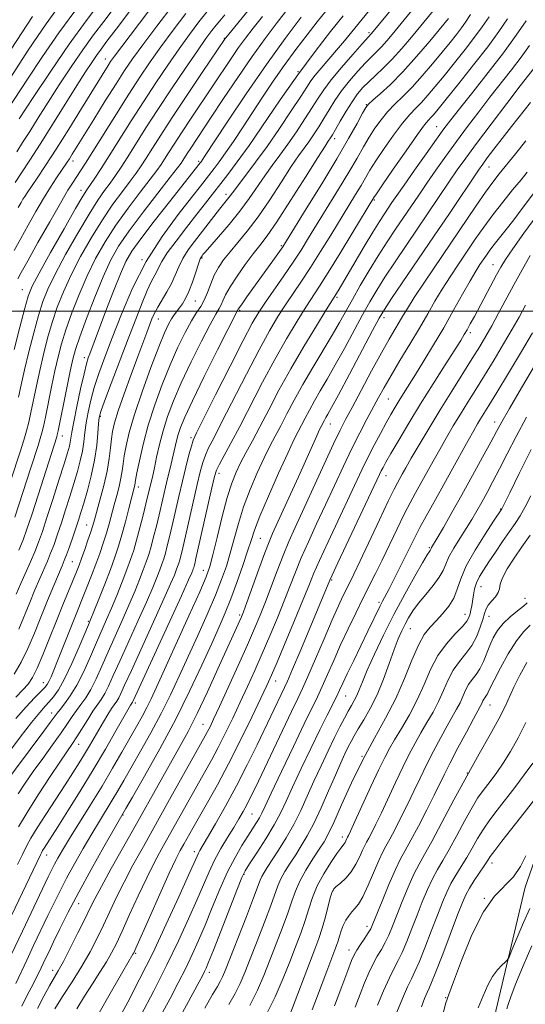
# Model space of a CAD drawing. Extents: x 2057300 to 2060200, y 307300 to 310200.
# Drawn here: x 2058125 to 2058269, y 309302 to 309583 of the extents above; entities that cross this region are included whole.
import ezdxf

# ---------------------------------------------------------------- set-up
doc = ezdxf.new("R2010")
doc.units = 0
doc.header["$MEASUREMENT"] = 0
for name, color, linetype, lineweight in [('BREAKLINE DTM HARD', 7, 'Continuous', 0), ('CONTOUR INDEX', 41, 'Continuous', 13), ('CONTOUR INTERMEDIATE', 44, 'Continuous', 0), ('GRID LINE', 7, 'Continuous', 0), ('SPOT ELEVATION DTM', 2, 'Continuous', 13)]:
    doc.layers.add(name, color=color, linetype=linetype, lineweight=lineweight)

msp = doc.modelspace()

# ---------------------------------------------------------------- linework, layer by layer
at = {"layer": 'BREAKLINE DTM HARD'}
msp.add_polyline3d([(2058274.22, 309350.75, 977.53), (2058268.99, 309335.83, 977.45), (2058260.59, 309300.55, 974.99), (2058255.63, 309269.62, 973), (2058248.6, 309245.69, 972.3), (2058241.22, 309219.4, 970.11), (2058231.53, 309191.13, 967.92)], dxfattribs=at)
at = {"layer": 'CONTOUR INDEX', "flags": 128}
for points, elevation in [([(2058124.456, 309529.485), (2058125.258, 309530.936), (2058125.803, 309531.867), (2058126.307, 309532.67), (2058127.001, 309533.711), (2058129.85, 309537.897), (2058132.235, 309541.476), (2058135.269, 309546.162), (2058138.853, 309551.851), (2058142.503, 309557.736), (2058150.1, 309570.034), (2058150.8, 309571.105), (2058151.88, 309572.62), (2058153.952, 309575.41), (2058171.433, 309598.636)], 1060), ([(2058118.818, 309561.364), (2058127.325, 309574.345), (2058129.938, 309578.268), (2058132.46, 309581.911), (2058137.185, 309588.422)], 1070), ([(2058122.311, 309451.798), (2058124.984, 309459.832), (2058126.055, 309463.174), (2058126.84, 309465.882), (2058127.452, 309468.357), (2058128.051, 309471.134), (2058129.617, 309478.684), (2058130.583, 309483.107), (2058131.655, 309487.665), (2058132.837, 309492.235), (2058134.139, 309496.72), (2058135.593, 309501.081), (2058137.333, 309505.52), (2058139.517, 309510.298), (2058142.235, 309515.556), (2058145.299, 309520.959), (2058148.454, 309526.049), (2058151.461, 309530.45), (2058154.155, 309534.107), (2058156.384, 309537.044), (2058158.078, 309539.353), (2058159.48, 309541.401), (2058160.912, 309543.623), (2058162.686, 309546.437), (2058165.074, 309550.184), (2058168.338, 309555.191), (2058172.531, 309561.492), (2058176.885, 309567.965), (2058183.432, 309577.652), (2058183.639, 309577.92), (2058190.863, 309586.771)], 1050), ([(2058123.266, 309396.496), (2058125.288, 309399.89), (2058127.197, 309403.819), (2058129.047, 309408.172), (2058130.916, 309412.798), (2058132.829, 309417.484), (2058134.611, 309421.777), (2058136.962, 309427.344), (2058137.593, 309428.871), (2058138.217, 309430.511), (2058139.045, 309432.824), (2058139.99, 309435.533), (2058140.886, 309438.155), (2058141.623, 309440.377), (2058142.312, 309442.57), (2058143.122, 309445.273), (2058144.154, 309448.865), (2058145.251, 309453.075), (2058146.196, 309457.472), (2058146.821, 309461.639), (2058147.178, 309465.234), (2058147.373, 309467.931), (2058147.55, 309469.663), (2058148.003, 309471.392), (2058149.064, 309474.337), (2058150.937, 309479.326), (2058155.769, 309492.071), (2058157.934, 309497.735), (2058159.749, 309502.365), (2058161.225, 309505.896), (2058162.38, 309508.338), (2058163.948, 309511.269), (2058164.54, 309512.529), (2058165.404, 309514.166), (2058166.955, 309516.566), (2058169.445, 309519.944), (2058172.459, 309523.831), (2058175.412, 309527.588), (2058177.868, 309530.738), (2058184.226, 309538.948), (2058186.901, 309542.509), (2058190.247, 309547.206), (2058199.137, 309560.251), (2058204.133, 309567.367), (2058209.057, 309573.988), (2058213.514, 309579.704), (2058217.096, 309584.168)], 1040), ([(2058124.419, 309362.349), (2058126.443, 309365.444), (2058128.756, 309368.763), (2058131.454, 309372.504), (2058134.229, 309376.323), (2058136.674, 309379.738), (2058138.495, 309382.396), (2058139.862, 309384.454), (2058141.059, 309386.194), (2058142.323, 309387.892), (2058143.685, 309389.804), (2058145.132, 309392.175), (2058146.656, 309395.193), (2058148.296, 309398.805), (2058150.101, 309402.896), (2058154.111, 309411.843), (2058156.017, 309416.169), (2058157.662, 309420.064), (2058159.025, 309423.442), (2058160.113, 309426.253), (2058160.951, 309428.525), (2058161.644, 309430.588), (2058162.311, 309432.849), (2058163.046, 309435.606), (2058163.828, 309438.725), (2058164.606, 309441.96), (2058166.728, 309451.058), (2058168.057, 309456.487), (2058168.634, 309458.888), (2058169.57, 309462.972), (2058170.054, 309464.827), (2058170.706, 309466.824), (2058171.908, 309469.723), (2058174.105, 309474.417), (2058177.497, 309481.319), (2058181.298, 309488.918), (2058187.18, 309500.516), (2058187.489, 309500.998), (2058188.256, 309502.107), (2058189.635, 309504.041), (2058197.472, 309514.971), (2058198.893, 309516.978), (2058199.834, 309518.342), (2058200.935, 309520.062), (2058206.578, 309529.152), (2058210.98, 309536.309), (2058215.259, 309543.395), (2058218.639, 309549.193), (2058221.056, 309553.504), (2058222.624, 309556.382), (2058223.536, 309557.999), (2058224.3, 309558.982), (2058225.504, 309560.078), (2058227.605, 309561.91), (2058230.535, 309564.619), (2058234.098, 309568.222), (2058238.024, 309572.586), (2058241.754, 309576.969), (2058247.077, 309583.426)], 1030), ([(2058123.756, 309308.317), (2058126.885, 309314.998), (2058128.853, 309319.171), (2058132.926, 309327.716), (2058134.674, 309331.335), (2058136.364, 309334.72), (2058138.256, 309338.325), (2058140.526, 309342.454), (2058143.004, 309346.821), (2058145.438, 309350.993), (2058147.624, 309354.632), (2058151.273, 309360.607), (2058152.862, 309363.287), (2058154.561, 309366.226), (2058159.312, 309374.516), (2058162.291, 309379.827), (2058165.236, 309385.318), (2058167.888, 309390.632), (2058170.371, 309395.932), (2058172.904, 309401.514), (2058175.619, 309407.527), (2058178.299, 309413.542), (2058180.643, 309418.982), (2058182.433, 309423.454), (2058183.787, 309427.295), (2058184.91, 309431.024), (2058185.997, 309435.065), (2058187.21, 309439.47), (2058188.706, 309444.197), (2058190.57, 309449.139), (2058192.606, 309453.926), (2058194.549, 309458.127), (2058196.212, 309461.471), (2058197.719, 309464.334), (2058199.272, 309467.255), (2058201.051, 309470.676), (2058203.138, 309474.64), (2058205.595, 309479.095), (2058208.41, 309483.923), (2058213.904, 309493.099), (2058215.989, 309496.715), (2058219.694, 309503.345), (2058221.95, 309507.271), (2058224.474, 309511.529), (2058227.081, 309515.77), (2058229.616, 309519.711), (2058232.031, 309523.338), (2058238.603, 309533.069), (2058240.913, 309536.45), (2058243.508, 309540.18), (2058246.354, 309544.194), (2058249.381, 309548.368), (2058252.522, 309552.593), (2058255.72, 309556.799), (2058258.923, 309560.928), (2058265.065, 309568.748), (2058267.804, 309572.352), (2058270.206, 309575.692)], 1020), ([(2058147.151, 309299.345), (2058151.017, 309306.179), (2058154.225, 309311.707), (2058157.161, 309316.675), (2058157.362, 309317.058), (2058157.954, 309318.357), (2058161.841, 309327.108), (2058164.811, 309333.764), (2058167.519, 309339.744), (2058169.4, 309343.732), (2058170.654, 309346.194), (2058171.673, 309348.039), (2058174.229, 309352.585), (2058178.43, 309359.938), (2058181.245, 309364.98), (2058184.425, 309370.946), (2058187.816, 309377.665), (2058191.031, 309384.26), (2058193.621, 309389.679), (2058195.327, 309393.299), (2058196.639, 309396.207), (2058198.234, 309399.92), (2058200.573, 309405.455), (2058203.246, 309411.838), (2058205.627, 309417.596), (2058207.296, 309421.722), (2058208.665, 309425.061), (2058210.352, 309428.928), (2058212.785, 309434.238), (2058222.386, 309454.772), (2058224.098, 309458.285), (2058225.89, 309461.782), (2058227.679, 309465.14), (2058229.309, 309468.114), (2058230.677, 309470.541), (2058231.868, 309472.582), (2058233.019, 309474.48), (2058234.268, 309476.485), (2058237.673, 309481.914), (2058240.08, 309485.802), (2058242.836, 309490.344), (2058245.732, 309495.257), (2058248.56, 309500.231), (2058251.136, 309504.847), (2058253.281, 309508.662), (2058254.877, 309511.37), (2058256.053, 309513.23), (2058257.893, 309515.962), (2058258.88, 309517.362), (2058260.091, 309518.974), (2058261.634, 309520.915), (2058263.511, 309523.25), (2058265.7, 309526.03), (2058268.143, 309529.241), (2058276.897, 309540.943)], 1010), ([(2058177.658, 309301.303), (2058179.858, 309305.163), (2058181.216, 309307.471), (2058182.054, 309308.924), (2058182.706, 309310.245), (2058183.536, 309312.243), (2058189.487, 309327.391), (2058191.557, 309332.738), (2058193.45, 309337.799), (2058193.902, 309338.834), (2058194.512, 309339.922), (2058195.444, 309341.4), (2058198.675, 309346.371), (2058200.824, 309349.847), (2058202.994, 309353.677), (2058204.985, 309357.658), (2058206.864, 309361.765), (2058208.762, 309366.021), (2058210.763, 309370.393), (2058212.761, 309374.628), (2058214.601, 309378.417), (2058216.161, 309381.525), (2058217.458, 309384), (2058218.541, 309385.966), (2058219.458, 309387.556), (2058220.25, 309388.96), (2058220.954, 309390.382), (2058221.649, 309392.055), (2058222.556, 309394.344), (2058223.937, 309397.642), (2058225.978, 309402.196), (2058228.568, 309407.658), (2058231.52, 309413.534), (2058234.614, 309419.311), (2058237.482, 309424.418), (2058239.721, 309428.27), (2058241.047, 309430.477), (2058241.66, 309431.44), (2058241.88, 309431.759), (2058241.978, 309431.936), (2058242.128, 309432.283), (2058242.303, 309432.592), (2058243.844, 309435.225), (2058245.643, 309438.344), (2058248.063, 309442.587), (2058250.905, 309447.631), (2058253.936, 309453.093), (2058256.809, 309458.329), (2058259.142, 309462.632), (2058260.757, 309465.642), (2058262.266, 309468.39), (2058264.485, 309472.253), (2058267.925, 309478.108), (2058271.898, 309484.834)], 1000), ([(2058208.274, 309300.844), (2058209.789, 309304.837), (2058212.423, 309311.861), (2058214.75, 309317.941), (2058215.213, 309319.207), (2058215.617, 309320.452), (2058216.024, 309321.855), (2058216.49, 309323.371), (2058217.073, 309324.897), (2058217.808, 309326.338), (2058218.649, 309327.637), (2058219.531, 309328.743), (2058220.42, 309329.705), (2058221.413, 309330.968), (2058222.639, 309333.073), (2058224.162, 309336.324), (2058227.215, 309343.384), (2058228.302, 309345.675), (2058229.249, 309347.436), (2058230.366, 309349.449), (2058231.874, 309352.301), (2058233.654, 309355.792), (2058235.496, 309359.524), (2058237.25, 309363.192), (2058238.984, 309366.846), (2058240.824, 309370.624), (2058242.84, 309374.582), (2058244.878, 309378.43), (2058246.731, 309381.798), (2058249.43, 309386.499), (2058250.383, 309388.324), (2058251.184, 309390.136), (2058251.95, 309391.902), (2058252.805, 309393.526), (2058253.833, 309394.964), (2058254.956, 309396.395), (2058256.053, 309398.052), (2058257.038, 309400.094), (2058258.868, 309404.701), (2058259.874, 309406.885), (2058261.104, 309408.94), (2058262.704, 309410.915), (2058264.723, 309412.826), (2058266.813, 309414.541), (2058268.53, 309415.894), (2058269.545, 309416.795)], 990), ([(2058239.388, 309301.67), (2058240.284, 309304.07), (2058241.007, 309305.773), (2058241.579, 309307), (2058242.295, 309308.612), (2058243.518, 309311.632), (2058245.457, 309316.655), (2058249.713, 309327.866), (2058251.078, 309331.394), (2058252.062, 309333.648), (2058253.091, 309335.517), (2058254.461, 309337.676), (2058257.269, 309341.878), (2058258.175, 309343.27), (2058259.024, 309344.533), (2058260.291, 309346.258), (2058262.354, 309348.921), (2058268.714, 309357.017), (2058272.694, 309362.127)], 980)]:
    msp.add_lwpolyline(points, dxfattribs=dict(at, elevation=elevation))
at = {"layer": 'CONTOUR INTERMEDIATE', "flags": 128}
for points, elevation in [([(2058123.745, 309389.922), (2058125.749, 309391.993), (2058127.247, 309393.686), (2058128.491, 309395.536), (2058129.818, 309398.182), (2058131.475, 309402.055), (2058133.373, 309406.757), (2058135.337, 309411.679), (2058137.204, 309416.279), (2058141.091, 309425.712), (2058141.8, 309427.53), (2058142.518, 309429.49), (2058143.404, 309431.996), (2058144.341, 309434.707), (2058145.141, 309437.092), (2058145.691, 309438.833), (2058146.163, 309440.464), (2058147.756, 309446.145), (2058148.848, 309450.262), (2058149.8, 309454.404), (2058150.412, 309458.016), (2058150.764, 309461.042), (2058151.012, 309463.551), (2058151.32, 309465.719), (2058151.901, 309468.158), (2058152.977, 309471.588), (2058154.666, 309476.432), (2058156.662, 309481.941), (2058158.554, 309487.068), (2058161.093, 309493.861), (2058161.904, 309495.999), (2058162.585, 309497.751), (2058163.298, 309499.379), (2058164.214, 309501.125), (2058166.813, 309505.45), (2058168.116, 309507.838), (2058169.2, 309510.231), (2058170.219, 309512.618), (2058171.404, 309515.011), (2058172.922, 309517.421), (2058174.704, 309519.858), (2058181.836, 309529.065), (2058182.991, 309530.497), (2058184.493, 309532.331), (2058185.871, 309534.211), (2058187.21, 309535.987), (2058189.33, 309538.729), (2058192.125, 309542.406), (2058195.406, 309546.911), (2058198.936, 309552.016), (2058202.284, 309557.035), (2058204.972, 309561.163), (2058206.699, 309563.856), (2058207.872, 309565.615), (2058209.076, 309567.204), (2058210.763, 309569.227), (2058215.131, 309574.333), (2058217.413, 309577.075), (2058227.505, 309589.462)], 1038), ([(2058121.405, 309373.729), (2058125.011, 309378.517), (2058128.275, 309382.761), (2058130.569, 309385.592), (2058132.101, 309387.337), (2058133.292, 309388.62), (2058134.512, 309390.036), (2058135.929, 309392.07), (2058137.659, 309395.176), (2058139.732, 309399.54), (2058141.817, 309404.273), (2058144.51, 309410.598), (2058145.193, 309412.247), (2058146.045, 309414.375), (2058147.418, 309417.849), (2058149.095, 309422.136), (2058150.717, 309426.353), (2058152.012, 309429.857), (2058153.061, 309432.958), (2058154.032, 309436.209), (2058155.044, 309439.955), (2058156.009, 309443.722), (2058157.676, 309450.365), (2058157.93, 309451.84), (2058158.308, 309453.869), (2058159.007, 309457.345), (2058160.071, 309462.012), (2058161.527, 309467.454), (2058163.374, 309473.268), (2058165.493, 309479.119), (2058167.737, 309484.686), (2058169.962, 309489.674), (2058172.04, 309493.901), (2058173.847, 309497.207), (2058175.297, 309499.55), (2058176.462, 309501.352), (2058177.453, 309503.149), (2058178.377, 309505.342), (2058179.314, 309507.79), (2058180.343, 309510.214), (2058181.544, 309512.423), (2058183.007, 309514.562), (2058184.827, 309516.857), (2058187.076, 309519.535), (2058189.745, 309522.804), (2058192.804, 309526.868), (2058196.158, 309531.757), (2058199.46, 309536.805), (2058202.299, 309541.171), (2058204.388, 309544.256), (2058205.932, 309546.419), (2058207.261, 309548.258), (2058208.642, 309550.264), (2058210.097, 309552.489), (2058211.583, 309554.878), (2058213.09, 309557.385), (2058214.73, 309560.015), (2058216.643, 309562.784), (2058218.896, 309565.659), (2058221.257, 309568.407), (2058223.415, 309570.748), (2058225.151, 309572.505), (2058226.602, 309573.916), (2058227.992, 309575.328), (2058229.495, 309577.002), (2058231.084, 309578.877), (2058237.02, 309586.108)], 1034), ([(2058123.33, 309517.308), (2058125.18, 309520.73), (2058127.281, 309524.528), (2058129.499, 309528.432), (2058131.68, 309532.125), (2058133.682, 309535.337), (2058135.407, 309537.975), (2058138.431, 309542.456), (2058139.07, 309543.44), (2058139.858, 309544.694), (2058145.967, 309554.573), (2058149.279, 309559.904), (2058152.358, 309564.815), (2058154.787, 309568.59), (2058157.071, 309571.934), (2058159.949, 309575.91), (2058163.924, 309581.243), (2058168.574, 309587.314)], 1058), ([(2058123.775, 309383.875), (2058126.715, 309387.234), (2058129.127, 309389.775), (2058130.908, 309391.562), (2058132.021, 309392.708), (2058132.69, 309393.542), (2058133.205, 309394.444), (2058133.815, 309395.754), (2058134.619, 309397.649), (2058135.676, 309400.265), (2058139.81, 309410.755), (2058140.954, 309413.6), (2058142.997, 309418.625), (2058144.151, 309421.516), (2058145.378, 309424.657), (2058146.586, 309427.842), (2058147.699, 309430.903), (2058148.7, 309433.83), (2058149.587, 309436.651), (2058150.368, 309439.394), (2058151.794, 309444.781), (2058152.52, 309447.464), (2058153.199, 309450.042), (2058153.738, 309452.384), (2058154.087, 309454.437), (2058154.347, 309456.441), (2058154.66, 309458.71), (2058155.177, 309461.568), (2058156.091, 309465.372), (2058157.608, 309470.487), (2058159.81, 309477), (2058162.298, 309483.881), (2058164.552, 309489.82), (2058166.18, 309493.836), (2058167.295, 309496.261), (2058168.141, 309497.756), (2058168.92, 309498.895), (2058170.471, 309500.903), (2058171.284, 309502.053), (2058172.149, 309503.549), (2058173.089, 309505.603), (2058174.098, 309508.288), (2058175.065, 309511.115), (2058175.852, 309513.456), (2058176.363, 309514.852), (2058176.663, 309515.507), (2058176.856, 309515.794), (2058177.098, 309516.094), (2058177.73, 309516.831), (2058181.568, 309521.183), (2058184.597, 309524.71), (2058187.664, 309528.496), (2058190.324, 309532.109), (2058194.755, 309538.579), (2058196.859, 309541.492), (2058199.028, 309544.413), (2058201.334, 309547.584), (2058203.789, 309551.14), (2058206.19, 309554.762), (2058208.277, 309558.02), (2058209.924, 309560.654), (2058211.536, 309563.081), (2058213.653, 309565.891), (2058216.593, 309569.437), (2058219.788, 309573.127), (2058222.452, 309576.136), (2058225.163, 309579.124), (2058231.959, 309587.415)], 1036), ([(2058124.041, 309545.432), (2058125.715, 309548.023), (2058127.728, 309551.216), (2058130.136, 309555.061), (2058132.958, 309559.525), (2058136.167, 309564.51), (2058139.556, 309569.642), (2058142.875, 309574.483), (2058145.942, 309578.723), (2058148.869, 309582.586), (2058151.834, 309586.425)], 1064), ([(2058124.657, 309431.861), (2058125.858, 309434.795), (2058126.951, 309437.833), (2058128.292, 309441.906), (2058130.101, 309447.544), (2058135.412, 309464.175), (2058135.552, 309464.693), (2058135.803, 309465.864), (2058138.269, 309478.149), (2058139.24, 309482.909), (2058139.973, 309486.259), (2058140.752, 309489.065), (2058141.973, 309492.638), (2058143.896, 309497.87), (2058146.248, 309503.983), (2058148.625, 309509.778), (2058150.777, 309514.414), (2058153.083, 309518.465), (2058156.081, 309522.859), (2058160.054, 309528.183), (2058164.283, 309533.653), (2058167.798, 309538.141), (2058169.889, 309540.836), (2058170.891, 309542.186), (2058171.402, 309542.954), (2058172.643, 309544.911), (2058173.616, 309546.404), (2058179.493, 309555.238), (2058183.013, 309560.562), (2058187.046, 309566.597), (2058191.125, 309572.536), (2058194.871, 309577.737), (2058198.257, 309582.214), (2058201.344, 309586.148)], 1046), ([(2058124.725, 309554.778), (2058128.698, 309560.864), (2058133.707, 309568.399), (2058138.974, 309576.072), (2058143.824, 309582.781), (2058147.985, 309588.276)], 1066), ([(2058119.236, 309554.192), (2058127.056, 309566.138), (2058131.367, 309572.592), (2058136, 309579.277), (2058140.544, 309585.512)], 1068), ([(2058119.805, 309364.164), (2058131.741, 309380.218), (2058133.605, 309382.756), (2058135.529, 309385.407), (2058136.369, 309386.476), (2058137.633, 309388.048), (2058139.277, 309390.314), (2058141.154, 309393.392), (2058143.122, 309397.283), (2058145.048, 309401.528), (2058146.8, 309405.555), (2058149.652, 309412.045), (2058151.031, 309415.272), (2058152.54, 309418.957), (2058154.06, 309422.789), (2058155.415, 309426.303), (2058156.483, 309429.197), (2058157.365, 309431.826), (2058158.215, 309434.706), (2058159.142, 309438.172), (2058160.064, 309441.813), (2058160.853, 309445.036), (2058162.782, 309453.174), (2058163.255, 309455.329), (2058163.889, 309458.319), (2058164.711, 309461.944), (2058165.741, 309465.895), (2058167.025, 309469.973), (2058168.699, 309474.412), (2058170.921, 309479.551), (2058173.729, 309485.497), (2058176.669, 309491.409), (2058179.162, 309496.213), (2058180.783, 309499.15), (2058181.711, 309500.723), (2058182.276, 309501.754), (2058182.799, 309502.958), (2058183.568, 309504.625), (2058184.863, 309506.94), (2058186.843, 309509.965), (2058189.183, 309513.265), (2058191.441, 309516.285), (2058193.355, 309518.74), (2058195.382, 309521.444), (2058198.164, 309525.484), (2058202.057, 309531.477), (2058206.299, 309538.151), (2058209.843, 309543.763), (2058211.916, 309547.02), (2058212.835, 309548.425), (2058213.495, 309549.388), (2058214.003, 309550.216), (2058214.888, 309551.735), (2058216.256, 309554.116), (2058217.923, 309556.949), (2058219.633, 309559.677), (2058221.2, 309561.881), (2058222.725, 309563.687), (2058224.377, 309565.36), (2058226.301, 309567.147), (2058228.526, 309569.236), (2058231.055, 309571.796), (2058233.828, 309574.879), (2058236.536, 309578.065), (2058242.692, 309585.559)], 1032), ([(2058121.537, 309325.519), (2058130.783, 309344.993), (2058131.085, 309345.597), (2058131.416, 309346.197), (2058131.871, 309346.945), (2058135.736, 309352.973), (2058138.62, 309357.535), (2058142.121, 309363.155), (2058145.818, 309369.224), (2058149.318, 309375.141), (2058152.324, 309380.344), (2058156.493, 309387.63), (2058157.064, 309388.523), (2058157.257, 309388.924), (2058170.975, 309418.859), (2058173.029, 309423.386), (2058173.92, 309425.4), (2058174.206, 309426.103), (2058174.356, 309426.507), (2058174.479, 309426.875), (2058174.598, 309427.277), (2058174.761, 309427.91), (2058175.123, 309429.459), (2058179.672, 309449.653), (2058180.423, 309452.867), (2058180.996, 309454.689), (2058181.79, 309456.322), (2058185.087, 309462.36), (2058187.63, 309467.144), (2058194.121, 309479.693), (2058197.613, 309486.227), (2058200.954, 309492.115), (2058203.962, 309497.126), (2058206.469, 309501.114), (2058210.351, 309507.066), (2058212.818, 309510.962), (2058216.201, 309516.465), (2058219.859, 309522.492), (2058225.842, 309532.384), (2058226.546, 309533.431), (2058228.296, 309535.987), (2058231.373, 309540.453), (2058235.03, 309545.717), (2058238.258, 309550.287), (2058240.304, 309553.05), (2058241.417, 309554.407), (2058242.1, 309555.137), (2058242.85, 309555.984), (2058244.145, 309557.55), (2058246.456, 309560.404), (2058250.035, 309564.853), (2058254.257, 309570.168), (2058258.278, 309575.362), (2058261.451, 309579.676), (2058263.925, 309583.266)], 1024), ([(2058122.447, 309574.688), (2058128.51, 309583.944)], 1072), ([(2058123.336, 309489.071), (2058124.922, 309495.405), (2058126.304, 309500.802), (2058127.29, 309504.292), (2058128.418, 309507.058), (2058130.41, 309510.818), (2058133.693, 309516.699), (2058137.514, 309523.453), (2058140.826, 309529.238), (2058142.869, 309532.717), (2058144.026, 309534.561), (2058146.266, 309537.869), (2058148.068, 309540.616), (2058150.422, 309544.292), (2058156.644, 309554.184), (2058160.151, 309559.68), (2058163.672, 309565.051), (2058167.096, 309570.122), (2058170.327, 309574.765), (2058173.285, 309578.87), (2058175.948, 309582.409), (2058178.304, 309585.374)], 1054), ([(2058123.483, 309441.228), (2058128.012, 309455.339), (2058130.097, 309461.688), (2058130.734, 309463.675), (2058131.196, 309465.287), (2058131.628, 309467.111), (2058132.189, 309469.794), (2058133.943, 309478.417), (2058134.911, 309483.008), (2058135.814, 309486.962), (2058136.795, 309490.65), (2058138.056, 309494.679), (2058139.744, 309499.476), (2058141.791, 309504.751), (2058144.071, 309510.038), (2058146.506, 309514.985), (2058149.191, 309519.712), (2058152.267, 309524.454), (2058155.758, 309529.317), (2058159.219, 309533.88), (2058162.091, 309537.592), (2058163.983, 309540.094), (2058165.185, 309541.793), (2058166.157, 309543.289), (2058167.309, 309545.115), (2058168.859, 309547.548), (2058170.977, 309550.798), (2058173.741, 309554.952), (2058179.957, 309564.219), (2058185.139, 309571.978), (2058187.279, 309575.094), (2058189.255, 309577.829), (2058191.395, 309580.617), (2058194.075, 309583.976)], 1048), ([(2058123.582, 309536.666), (2058125.432, 309539.418), (2058127.791, 309542.97), (2058130.743, 309547.537), (2058134.27, 309553.139), (2058141.19, 309564.272), (2058143.635, 309568.156), (2058145.405, 309570.885), (2058146.775, 309572.893), (2058148.06, 309574.665), (2058149.752, 309576.895), (2058152.383, 309580.332), (2058156.217, 309585.367)], 1062), ([(2058123.858, 309419.347), (2058125.185, 309422.395), (2058127.933, 309428.523), (2058129.177, 309431.411), (2058130.26, 309434.156), (2058131.345, 309437.217), (2058132.651, 309441.165), (2058134.302, 309446.291), (2058136.043, 309451.765), (2058137.527, 309456.478), (2058138.492, 309459.606), (2058139.024, 309461.466), (2058139.293, 309462.663), (2058139.737, 309465.507), (2058140.265, 309468.401), (2058141.161, 309472.802), (2058142.234, 309477.793), (2058143.218, 309482.151), (2058143.917, 309484.973), (2058144.414, 309486.641), (2058144.859, 309487.86), (2058149.472, 309500.034), (2058151.618, 309505.635), (2058153.588, 309510.607), (2058155.15, 309514.141), (2058156.839, 309517.066), (2058159.382, 309520.616), (2058163.207, 309525.603), (2058167.544, 309531.145), (2058176.288, 309542.21), (2058176.555, 309542.58), (2058177.523, 309544.019), (2058184.044, 309553.892), (2058189.431, 309561.946), (2058195.187, 309570.306), (2058200.551, 309577.742), (2058205.128, 309583.823)], 1044), ([(2058124.287, 309342.29), (2058125.65, 309345.143), (2058126.813, 309347.473), (2058128.089, 309349.787), (2058129.847, 309352.675), (2058132.31, 309356.513), (2058137.84, 309364.961), (2058140.048, 309368.373), (2058141.821, 309371.182), (2058143.335, 309373.658), (2058144.737, 309376.029), (2058147.421, 309380.655), (2058148.752, 309382.915), (2058150.002, 309384.985), (2058151.07, 309386.679), (2058152.526, 309388.821), (2058153.087, 309389.741), (2058153.723, 309391.014), (2058154.793, 309393.358), (2058156.704, 309397.579), (2058163.03, 309411.439), (2058165.989, 309417.962), (2058167.907, 309422.279), (2058168.955, 309424.747), (2058169.509, 309426.153), (2058169.888, 309427.18), (2058170.201, 309428.112), (2058170.502, 309429.134), (2058170.856, 309430.476), (2058171.358, 309432.548), (2058172.113, 309435.809), (2058175.474, 309450.577), (2058176.342, 309454.206), (2058177.063, 309456.835), (2058177.798, 309458.922), (2058178.733, 309460.991), (2058180.171, 309463.808), (2058182.441, 309468.2), (2058189.479, 309482.009), (2058193.096, 309488.941), (2058196.056, 309494.322), (2058198.49, 309498.417), (2058200.684, 309501.827), (2058205.237, 309508.55), (2058207.807, 309512.449), (2058210.636, 309516.937), (2058213.538, 309521.663), (2058220.606, 309533.233), (2058222.182, 309535.843), (2058223.441, 309537.987), (2058224.716, 309540.122), (2058226.405, 309542.785), (2058228.761, 309546.302), (2058231.453, 309550.139), (2058234.007, 309553.551), (2058236.071, 309556.004), (2058237.789, 309557.811), (2058239.432, 309559.499), (2058241.241, 309561.518), (2058243.348, 309564.023), (2058245.856, 309567.094), (2058248.784, 309570.719), (2058251.814, 309574.525), (2058254.544, 309578.05), (2058256.718, 309581.014), (2058258.663, 309583.879)], 1026), ([(2058124.342, 309509.168), (2058125.329, 309511.005), (2058127.178, 309514.346), (2058130.066, 309519.511), (2058133.417, 309525.451), (2058136.467, 309530.777), (2058138.639, 309534.44), (2058140.091, 309536.754), (2058142.222, 309539.956), (2058143.623, 309542.119), (2058145.751, 309545.487), (2058152.439, 309556.199), (2058156.02, 309561.869), (2058159.16, 309566.708), (2058162.075, 309571.014), (2058165.138, 309575.337), (2058168.605, 309580.057), (2058172.261, 309584.861)], 1056), ([(2058124.509, 309352.995), (2058126.964, 309357.111), (2058130.136, 309362.103), (2058133.538, 309367.293), (2058136.498, 309371.719), (2058139.94, 309376.766), (2058141.193, 309378.673), (2058144.248, 309383.573), (2058145.75, 309385.911), (2058148.094, 309389.293), (2058149.109, 309390.958), (2058150.19, 309393.103), (2058151.545, 309396.082), (2058153.403, 309400.238), (2058158.571, 309411.641), (2058161.003, 309417.065), (2058162.785, 309421.172), (2058163.99, 309424.095), (2058164.811, 309426.203), (2058165.419, 309427.852), (2058165.922, 309429.35), (2058166.407, 309430.992), (2058166.951, 309433.041), (2058167.593, 309435.636), (2058168.359, 309438.884), (2058170.255, 309447.14), (2058171.276, 309451.501), (2058172.26, 309455.546), (2058173.13, 309458.98), (2058173.805, 309461.523), (2058174.33, 309463.198), (2058175.254, 309465.256), (2058177.252, 309469.256), (2058180.706, 309476.131), (2058184.838, 309484.324), (2058188.578, 309491.654), (2058191.158, 309496.529), (2058193.017, 309499.708), (2058194.898, 309502.539), (2058200.124, 309510.034), (2058202.797, 309513.937), (2058205.071, 309517.41), (2058207.216, 309520.834), (2058215.793, 309534.771), (2058218.721, 309539.619), (2058221.04, 309543.59), (2058222.886, 309546.813), (2058224.515, 309549.584), (2058226.149, 309552.15), (2058227.877, 309554.561), (2058229.756, 309556.815), (2058231.838, 309558.957), (2058234.162, 309561.215), (2058236.765, 309563.86), (2058239.633, 309567.052), (2058242.551, 309570.496), (2058245.255, 309573.784), (2058247.533, 309576.585), (2058249.371, 309578.883), (2058250.81, 309580.738), (2058251.984, 309582.352), (2058253.401, 309584.493)], 1028), ([(2058124.546, 309475.479), (2058125.291, 309478.952), (2058126.254, 309483.206), (2058127.495, 309488.368), (2058128.879, 309493.82), (2058130.221, 309498.761), (2058131.442, 309502.687), (2058132.876, 309506.289), (2058134.964, 309510.558), (2058137.964, 309516.128), (2058141.406, 309522.206), (2058144.64, 309527.643), (2058147.165, 309531.583), (2058149.09, 309534.334), (2058150.677, 309536.495), (2058152.172, 309538.611), (2058153.774, 309541.008), (2058155.667, 309543.958), (2058160.87, 309552.2), (2058164.282, 309557.49), (2058168.184, 309563.393), (2058172.116, 309569.23), (2058175.516, 309574.193), (2058177.965, 309577.683), (2058179.634, 309579.957), (2058180.836, 309581.479), (2058181.92, 309582.758), (2058183.387, 309584.456)], 1052), ([(2058124.623, 309409.352), (2058127.715, 309416.923), (2058129.234, 309420.562), (2058130.61, 309423.779), (2058132.763, 309428.697), (2058133.697, 309430.961), (2058134.653, 309433.49), (2058135.668, 309436.375), (2058136.768, 309439.66), (2058137.962, 309443.334), (2058139.178, 309447.167), (2058140.324, 309450.875), (2058141.323, 309454.235), (2058142.138, 309457.271), (2058142.745, 309460.067), (2058143.146, 309462.721), (2058143.457, 309465.37), (2058143.819, 309468.166), (2058144.356, 309471.232), (2058145.119, 309474.593), (2058146.141, 309478.244), (2058147.462, 309482.24), (2058149.144, 309486.855), (2058151.254, 309492.419), (2058153.864, 309499.113), (2058157.067, 309506.523), (2058160.961, 309514.087), (2058165.498, 309521.255), (2058170.06, 309527.529), (2058173.882, 309532.422), (2058176.419, 309535.642), (2058180.335, 309540.679), (2058181.766, 309542.584), (2058183.555, 309545.096), (2058185.785, 309548.377), (2058188.366, 309552.269), (2058194.092, 309560.977), (2058197.129, 309565.499), (2058200.303, 309570.046), (2058203.592, 309574.53), (2058206.806, 309578.747), (2058209.708, 309582.466), (2058212.107, 309585.501)], 1042), ([(2058122.553, 309316.726), (2058125.648, 309323.291), (2058132.991, 309338.71), (2058134.019, 309340.805), (2058134.816, 309342.334), (2058135.764, 309344.047), (2058137.121, 309346.37), (2058139.111, 309349.65), (2058145.068, 309359.259), (2058148.343, 309364.623), (2058151.35, 309369.692), (2058154.005, 309374.28), (2058158.199, 309381.623), (2058159.791, 309384.456), (2058161.138, 309386.964), (2058162.378, 309389.461), (2058163.913, 309392.767), (2058173.132, 309413.127), (2058176.194, 309419.949), (2058178.052, 309424.239), (2058179.096, 309427.158), (2058179.97, 309430.489), (2058181.173, 309435.501), (2058182.616, 309441.404), (2058184.058, 309446.892), (2058185.33, 309450.992), (2058186.531, 309454.045), (2058187.829, 309456.724), (2058189.369, 309459.621), (2058191.203, 309462.999), (2058193.361, 309467.041), (2058195.873, 309471.875), (2058198.782, 309477.413), (2058202.131, 309483.513), (2058205.853, 309489.909), (2058209.435, 309495.834), (2058212.255, 309500.401), (2058215.62, 309505.799), (2058216.572, 309507.393), (2058223.084, 309518.414), (2058225.539, 309522.499), (2058227.421, 309525.527), (2058228.816, 309527.673), (2058230.998, 309530.909), (2058232.374, 309532.924), (2058234.44, 309535.904), (2058237.396, 309540.123), (2058240.71, 309544.822), (2058243.667, 309548.984), (2058245.812, 309551.947), (2058247.732, 309554.474), (2058250.275, 309557.687), (2058254.017, 309562.37), (2058258.451, 309567.984), (2058262.798, 309573.651), (2058266.418, 309578.628), (2058269.215, 309582.688)], 1022), ([(2058125.448, 309301.859), (2058127.134, 309305.162), (2058128.622, 309307.991), (2058129.7, 309310.098), (2058130.495, 309311.733), (2058132.059, 309315.051), (2058133.132, 309317.301), (2058134.533, 309320.213), (2058136.357, 309323.959), (2058138.709, 309328.635), (2058141.697, 309334.316), (2058145.287, 309340.861), (2058148.887, 309347.272), (2058155.118, 309358.172), (2058157.017, 309361.466), (2058160.425, 309367.409), (2058164.791, 309375.199), (2058169.333, 309383.673), (2058173.397, 309391.802), (2058176.829, 309399.097), (2058179.6, 309405.201), (2058181.733, 309409.952), (2058183.466, 309413.957), (2058185.092, 309418.016), (2058186.813, 309422.67), (2058188.479, 309427.433), (2058189.851, 309431.558), (2058190.82, 309434.628), (2058191.805, 309437.537), (2058193.354, 309441.502), (2058195.81, 309447.285), (2058198.682, 309453.808), (2058201.27, 309459.53), (2058203.055, 309463.321), (2058204.235, 309465.669), (2058205.184, 309467.47), (2058206.221, 309469.465), (2058207.439, 309471.777), (2058208.872, 309474.376), (2058210.555, 309477.27), (2058212.526, 309480.621), (2058214.822, 309484.633), (2058217.426, 309489.37), (2058222.574, 309498.898), (2058224.661, 309502.638), (2058226.661, 309506.004), (2058228.984, 309509.656), (2058231.918, 309514.077), (2058247.387, 309536.996), (2058249.62, 309540.238), (2058251.998, 309543.565), (2058255.095, 309547.752), (2058259.231, 309553.238), (2058263.707, 309559.123), (2058267.571, 309564.17), (2058272.437, 309570.486)], 1018), ([(2058129.936, 309301.182), (2058131.758, 309304.752), (2058133.38, 309307.682), (2058135.842, 309311.919), (2058137.312, 309314.604), (2058139.297, 309318.421), (2058141.491, 309322.754), (2058143.451, 309326.707), (2058144.91, 309329.705), (2058146.285, 309332.459), (2058148.167, 309335.999), (2058150.978, 309341.066), (2058158.185, 309353.856), (2058170.534, 309375.852), (2058172.897, 309380.203), (2058175.449, 309385.245), (2058178.394, 309391.454), (2058181.394, 309397.998), (2058187.624, 309411.77), (2058188.085, 309412.825), (2058188.634, 309414.239), (2058189.6, 309416.891), (2058193.054, 309426.474), (2058194.749, 309431.095), (2058195.953, 309434.227), (2058196.951, 309436.578), (2058202.08, 309447.829), (2058204.324, 309452.792), (2058209.536, 309464.42), (2058210.356, 309466.204), (2058210.808, 309467.133), (2058211.74, 309468.915), (2058212.149, 309469.658), (2058212.7, 309470.617), (2058213.754, 309472.502), (2058215.74, 309476.168), (2058218.863, 309482.025), (2058225.455, 309494.451), (2058227.373, 309498.006), (2058228.849, 309500.478), (2058230.887, 309503.542), (2058243.061, 309521.457), (2058247.367, 309527.847), (2058255.633, 309540.166), (2058256.855, 309541.906), (2058258.154, 309543.656), (2058260.022, 309546.119), (2058262.395, 309549.208), (2058265.072, 309552.641), (2058270.461, 309559.419)], 1016), ([(2058134.855, 309301.131), (2058137.111, 309304.592), (2058139.844, 309308.835), (2058142.571, 309313.251), (2058144.917, 309317.361), (2058146.928, 309321.212), (2058148.757, 309324.984), (2058150.554, 309328.84), (2058152.46, 309332.894), (2058154.618, 309337.247), (2058157.155, 309342.02), (2058160.146, 309347.417), (2058167.621, 309360.752), (2058177.771, 309378.923), (2058178.437, 309380.166), (2058179.123, 309381.538), (2058180.155, 309383.714), (2058181.829, 309387.329), (2058184.298, 309392.708), (2058187.141, 309398.948), (2058189.795, 309404.834), (2058191.843, 309409.484), (2058193.454, 309413.328), (2058194.943, 309417.126), (2058198.258, 309426.003), (2058199.95, 309430.373), (2058201.594, 309434.296), (2058203.416, 309438.353), (2058211.696, 309456.369), (2058214.365, 309462.129), (2058216.243, 309466.06), (2058217.775, 309469.076), (2058219.613, 309472.54), (2058222.208, 309477.403), (2058225.194, 309482.967), (2058228.005, 309488.121), (2058230.196, 309492.009), (2058231.818, 309494.785), (2058233.045, 309496.853), (2058234.099, 309498.657), (2058235.382, 309500.776), (2058237.34, 309503.827), (2058240.277, 309508.225), (2058247.79, 309519.32), (2058254.904, 309529.86), (2058257.681, 309533.892), (2058259.781, 309536.79), (2058261.588, 309539.11), (2058266.201, 309544.784), (2058269.169, 309548.512)], 1014), ([(2058141.184, 309301.12), (2058143.367, 309304.728), (2058145.599, 309308.254), (2058147.728, 309311.575), (2058149.575, 309314.525), (2058151.053, 309317.08), (2058152.43, 309319.768), (2058154.063, 309323.26), (2058156.197, 309327.974), (2058158.636, 309333.329), (2058161.069, 309338.495), (2058163.277, 309342.876), (2058165.4, 309346.805), (2058175.382, 309364.618), (2058177.555, 309368.453), (2058179.508, 309371.951), (2058181.431, 309375.556), (2058183.47, 309379.601), (2058185.593, 309383.987), (2058187.725, 309388.504), (2058189.812, 309393.004), (2058191.89, 309397.578), (2058194.015, 309402.377), (2058196.208, 309407.47), (2058198.35, 309412.583), (2058200.285, 309417.361), (2058203.461, 309425.532), (2058205.151, 309429.65), (2058207.189, 309434.267), (2058209.521, 309439.341), (2058212.029, 309444.737), (2058214.599, 309450.296), (2058217.143, 309455.758), (2058219.575, 309460.841), (2058221.82, 309465.317), (2058223.842, 309469.182), (2058227.162, 309475.367), (2058228.758, 309478.249), (2058230.727, 309481.648), (2058233.271, 309485.894), (2058236.11, 309490.591), (2058238.839, 309495.164), (2058241.167, 309499.18), (2058243.239, 309502.779), (2058245.311, 309506.244), (2058247.577, 309509.797), (2058249.979, 309513.407), (2058254.747, 309520.458), (2058257.142, 309523.911), (2058259.732, 309527.444), (2058262.578, 309531.082), (2058265.388, 309534.533), (2058267.785, 309537.421), (2058269.553, 309539.573)], 1012), ([(2058152.764, 309297.589), (2058155.678, 309303.002), (2058159.062, 309309.519), (2058162.786, 309317.019), (2058166.661, 309325.196), (2058170.241, 309332.996), (2058173.023, 309339.174), (2058175.445, 309344.628), (2058175.832, 309345.449), (2058176.251, 309346.207), (2058178.449, 309349.94), (2058180.715, 309353.843), (2058183.582, 309358.917), (2058186.7, 309364.675), (2058189.755, 309370.644), (2058192.579, 309376.4), (2058200.361, 309392.689), (2058201.2, 309394.551), (2058202.639, 309397.909), (2058204.979, 309403.472), (2058213.256, 309423.268), (2058213.942, 309424.766), (2058215.553, 309428.205), (2058227.427, 309453.409), (2058227.937, 309454.459), (2058228.454, 309455.455), (2058229.285, 309456.95), (2058230.704, 309459.416), (2058232.909, 309463.182), (2058235.785, 309468.01), (2058239.138, 309473.521), (2058242.728, 309479.28), (2058246.123, 309484.645), (2058250.572, 309491.642), (2058251.602, 309493.315), (2058252.389, 309494.674), (2058253.314, 309496.343), (2058254.476, 309498.482), (2058260.796, 309510.324), (2058262.001, 309512.524), (2058263.344, 309514.712), (2058265.41, 309517.732), (2058268.601, 309522.173), (2058272.597, 309527.611)], 1008), ([(2058159.447, 309299.242), (2058163.117, 309306.273), (2058166.835, 309313.613), (2058170.175, 309320.529), (2058173.032, 309326.738), (2058175.379, 309332.075), (2058177.239, 309336.459), (2058178.835, 309340.158), (2058180.442, 309343.526), (2058182.252, 309346.83), (2058184.135, 309349.985), (2058185.883, 309352.821), (2058187.338, 309355.224), (2058188.551, 309357.321), (2058189.627, 309359.298), (2058190.706, 309361.416), (2058192.07, 309364.228), (2058199.767, 309380.411), (2058202.378, 309385.865), (2058204.158, 309389.544), (2058205.506, 309392.393), (2058207.034, 309395.828), (2058209.171, 309400.827), (2058211.625, 309406.613), (2058213.924, 309411.969), (2058215.702, 309415.959), (2058217.015, 309418.758), (2058218.946, 309422.658), (2058220.106, 309425.033), (2058221.888, 309428.765), (2058227.403, 309440.473), (2058229.936, 309445.818), (2058231.58, 309449.199), (2058232.536, 309451.064), (2058233.892, 309453.512), (2058234.908, 309455.312), (2058236.469, 309458.027), (2058238.735, 309461.904), (2058241.563, 309466.661), (2058244.733, 309471.887), (2058248.019, 309477.173), (2058253.87, 309486.452), (2058255.988, 309489.87), (2058257.738, 309492.81), (2058259.45, 309495.834), (2058261.382, 309499.373), (2058265.765, 309507.524), (2058268.061, 309511.73), (2058270.418, 309515.875)], 1006), ([(2058165.132, 309299.173), (2058167.725, 309304.022), (2058170.082, 309308.512), (2058172.193, 309312.674), (2058174.078, 309316.592), (2058175.871, 309320.571), (2058177.734, 309324.975), (2058179.784, 309330.009), (2058181.958, 309335.264), (2058184.146, 309340.173), (2058186.246, 309344.289), (2058188.177, 309347.625), (2058189.866, 309350.313), (2058192.352, 309354.207), (2058193.183, 309355.583), (2058193.856, 309356.842), (2058194.815, 309358.85), (2058196.585, 309362.627), (2058199.469, 309368.735), (2058202.874, 309375.895), (2058205.983, 309382.372), (2058209.744, 309390.063), (2058211.093, 309392.944), (2058212.617, 309396.394), (2058214.374, 309400.422), (2058216.346, 309404.828), (2058218.491, 309409.401), (2058220.672, 309413.891), (2058222.73, 309418.04), (2058226.312, 309425.221), (2058228.168, 309429.027), (2058232.429, 309437.94), (2058234.446, 309442.069), (2058236.155, 309445.385), (2058237.675, 309448.178), (2058242.694, 309457.202), (2058244.587, 309460.573), (2058246.512, 309463.926), (2058248.476, 309467.257), (2058250.499, 309470.595), (2058252.609, 309473.993), (2058254.871, 309477.606), (2058257.359, 309481.618), (2058260.083, 309486.097), (2058262.809, 309490.661), (2058265.237, 309494.815), (2058267.201, 309498.285), (2058269.067, 309501.684)], 1004), ([(2058170.601, 309298.828), (2058176.004, 309308.801), (2058177.047, 309310.752), (2058177.551, 309311.735), (2058177.981, 309312.655), (2058178.71, 309314.405), (2058180.09, 309317.875), (2058186.943, 309335.392), (2058188.232, 309338.584), (2058189.149, 309340.439), (2058190.398, 309342.419), (2058192.468, 309345.605), (2058194.987, 309349.576), (2058197.369, 309353.528), (2058199.208, 309356.923), (2058200.813, 309360.267), (2058202.673, 309364.324), (2058205.121, 309369.574), (2058207.858, 309375.339), (2058210.43, 309380.655), (2058212.476, 309384.772), (2058215.153, 309390.06), (2058216.043, 309391.921), (2058216.968, 309393.919), (2058218.246, 309396.632), (2058220.076, 309400.411), (2058224.146, 309408.738), (2058227.622, 309415.947), (2058228.318, 309417.306), (2058230.067, 309420.615), (2058231.454, 309423.31), (2058233.065, 309426.495), (2058234.666, 309429.718), (2058236.094, 309432.645), (2058237.462, 309435.423), (2058238.956, 309438.32), (2058240.729, 309441.572), (2058245.212, 309449.565), (2058247.865, 309454.348), (2058252.705, 309463.12), (2058254.289, 309465.948), (2058255.39, 309467.853), (2058256.264, 309469.304), (2058258.585, 309473.062), (2058260.847, 309476.784), (2058264.179, 309482.325), (2058267.88, 309488.513), (2058271.025, 309493.797)], 1002), ([(2058184.454, 309302.349), (2058186.274, 309305.49), (2058187.704, 309308.347), (2058189.02, 309311.434), (2058190.561, 309315.345), (2058192.54, 309320.397), (2058194.646, 309325.822), (2058196.442, 309330.576), (2058198.45, 309336.202), (2058199.305, 309338.144), (2058200.492, 309340.278), (2058201.953, 309342.62), (2058203.54, 309345.052), (2058205.145, 309347.539), (2058206.829, 309350.376), (2058208.694, 309353.942), (2058210.785, 309358.426), (2058212.918, 309363.268), (2058214.85, 309367.719), (2058216.397, 309371.197), (2058217.597, 309373.791), (2058218.545, 309375.754), (2058219.358, 309377.357), (2058220.23, 309378.946), (2058221.38, 309380.881), (2058222.953, 309383.459), (2058224.811, 309386.715), (2058226.744, 309390.621), (2058228.57, 309395.057), (2058230.215, 309399.543), (2058231.631, 309403.507), (2058232.797, 309406.533), (2058233.796, 309408.823), (2058234.741, 309410.731), (2058235.749, 309412.576), (2058236.972, 309414.529), (2058238.572, 309416.723), (2058240.607, 309419.219), (2058242.725, 309421.792), (2058244.475, 309424.145), (2058245.56, 309426.093), (2058246.308, 309427.893), (2058247.208, 309429.916), (2058248.613, 309432.419), (2058250.354, 309435.216), (2058252.129, 309438.012), (2058253.709, 309440.589), (2058255.148, 309443.046), (2058256.569, 309445.559), (2058258.086, 309448.301), (2058259.765, 309451.42), (2058261.66, 309455.061), (2058263.83, 309459.335), (2058266.352, 309464.243), (2058269.304, 309469.753)], 998), ([(2058190.493, 309302.055), (2058192.703, 309306.448), (2058194.504, 309310.625), (2058196.203, 309314.938), (2058198.019, 309319.597), (2058199.805, 309324.252), (2058201.326, 309328.414), (2058202.448, 309331.756), (2058203.449, 309334.605), (2058204.707, 309337.454), (2058206.472, 309340.634), (2058208.463, 309343.84), (2058210.265, 309346.604), (2058211.615, 309348.706), (2058212.835, 309350.906), (2058214.395, 309354.207), (2058216.649, 309359.295), (2058219.484, 309365.573), (2058222.667, 309372.123), (2058225.973, 309378.226), (2058229.189, 309383.954), (2058232.11, 309389.577), (2058234.584, 309395.228), (2058236.677, 309400.491), (2058238.514, 309404.813), (2058240.213, 309407.83), (2058241.876, 309409.939), (2058243.598, 309411.729), (2058245.422, 309413.681), (2058247.165, 309415.855), (2058248.587, 309418.204), (2058249.586, 309420.739), (2058250.593, 309423.698), (2058252.173, 309427.375), (2058254.667, 309431.86), (2058257.515, 309436.411), (2058259.932, 309440.081), (2058262.285, 309443.617), (2058264.54, 309448.228), (2058267.213, 309453.659), (2058270.636, 309460.501)], 996), ([(2058194.712, 309298.621), (2058197.702, 309304.55), (2058199.988, 309309.816), (2058201.846, 309314.531), (2058203.498, 309318.797), (2058204.964, 309322.683), (2058206.21, 309326.252), (2058207.256, 309329.583), (2058208.328, 309332.827), (2058209.707, 309336.153), (2058211.553, 309339.621), (2058213.552, 309342.865), (2058215.272, 309345.41), (2058216.388, 309346.929), (2058217.365, 309348.124), (2058217.631, 309348.557), (2058217.846, 309348.998), (2058218.131, 309349.626), (2058218.361, 309350.045), (2058218.584, 309350.484), (2058219.17, 309351.727), (2058220.431, 309354.462), (2058225.006, 309364.453), (2058227.278, 309369.359), (2058228.924, 309372.792), (2058230.245, 309375.297), (2058231.723, 309377.797), (2058233.701, 309381.018), (2058235.974, 309384.893), (2058238.201, 309389.159), (2058240.147, 309393.558), (2058242.007, 309397.848), (2058244.084, 309401.791), (2058246.548, 309405.184), (2058249.046, 309407.961), (2058251.092, 309410.088), (2058252.332, 309411.583), (2058252.944, 309412.679), (2058253.24, 309413.657), (2058253.48, 309414.756), (2058253.717, 309416.029), (2058254.208, 309419.107), (2058254.557, 309420.833), (2058255.092, 309422.575), (2058255.899, 309424.3), (2058257.035, 309426.192), (2058258.555, 309428.485), (2058260.455, 309431.305), (2058262.516, 309434.338), (2058264.463, 309437.158), (2058266.101, 309439.49), (2058267.542, 309441.664), (2058268.975, 309444.157), (2058270.562, 309447.34)], 994), ([(2058201.093, 309297.429), (2058209.005, 309318.069), (2058210.127, 309321.123), (2058211.095, 309324.09), (2058212.019, 309327.343), (2058212.85, 309330.506), (2058213.498, 309333.018), (2058213.936, 309334.501), (2058214.384, 309335.308), (2058215.122, 309335.975), (2058216.339, 309336.952), (2058217.852, 309338.336), (2058219.387, 309340.139), (2058220.714, 309342.304), (2058221.789, 309344.512), (2058222.613, 309346.378), (2058223.216, 309347.651), (2058223.743, 309348.629), (2058224.363, 309349.747), (2058225.229, 309351.393), (2058226.412, 309353.759), (2058227.964, 309356.993), (2058231.995, 309365.649), (2058234.051, 309369.992), (2058235.882, 309373.687), (2058237.562, 309376.864), (2058239.227, 309379.798), (2058240.97, 309382.721), (2058242.702, 309385.696), (2058244.292, 309388.742), (2058245.665, 309391.847), (2058246.978, 309394.875), (2058248.444, 309397.658), (2058250.199, 309400.098), (2058252.064, 309402.371), (2058253.784, 309404.719), (2058255.155, 309407.293), (2058256.172, 309409.864), (2058256.883, 309412.109), (2058257.364, 309413.798), (2058257.814, 309415.085), (2058258.457, 309416.215), (2058259.428, 309417.385), (2058260.481, 309418.58), (2058261.279, 309419.737), (2058261.619, 309420.853), (2058261.853, 309422.168), (2058262.469, 309423.985), (2058263.828, 309426.506), (2058265.779, 309429.538), (2058268.043, 309432.789), (2058270.406, 309436.106)], 992), ([(2058214.596, 309301.933), (2058216.716, 309307.483), (2058218.416, 309312.031), (2058219.494, 309314.865), (2058220.216, 309316.518), (2058220.971, 309317.834), (2058222.03, 309319.456), (2058223.218, 309321.223), (2058224.243, 309322.774), (2058224.933, 309323.942), (2058225.575, 309325.35), (2058228.192, 309331.823), (2058230.14, 309336.542), (2058231.986, 309340.808), (2058233.437, 309343.823), (2058234.761, 309346.258), (2058236.368, 309349.151), (2058238.52, 309353.21), (2058240.895, 309357.824), (2058243.029, 309362.056), (2058245.973, 309368.043), (2058247.598, 309371.257), (2058249.798, 309375.476), (2058252.195, 309379.997), (2058254.235, 309383.799), (2058256.157, 309387.302), (2058256.474, 309387.907), (2058256.921, 309388.929), (2058257.166, 309389.393), (2058257.46, 309389.804), (2058257.78, 309390.213), (2058258.094, 309390.686), (2058258.419, 309391.353), (2058258.989, 309392.589), (2058260.09, 309394.834), (2058261.899, 309398.305), (2058264.159, 309402.327), (2058266.504, 309406.005), (2058268.621, 309408.663), (2058270.42, 309410.5)], 988), ([(2058220.508, 309301.618), (2058221.903, 309305.249), (2058223.188, 309308.509), (2058224.412, 309311.399), (2058225.61, 309313.912), (2058226.808, 309316.073), (2058227.973, 309318.037), (2058229.062, 309319.988), (2058230.064, 309322.12), (2058231.108, 309324.656), (2058232.358, 309327.827), (2058233.914, 309331.715), (2058235.621, 309335.818), (2058237.262, 309339.485), (2058238.721, 309342.343), (2058240.293, 309345.127), (2058242.371, 309348.853), (2058245.229, 309354.225), (2058248.649, 309360.711), (2058252.291, 309367.473), (2058255.825, 309373.77), (2058258.971, 309379.269), (2058261.462, 309383.735), (2058263.156, 309387.089), (2058265.737, 309392.768), (2058267.471, 309396.251), (2058269.43, 309399.873)], 986), ([(2058226.882, 309302.154), (2058228.607, 309306.281), (2058230.25, 309309.99), (2058231.586, 309312.691), (2058232.729, 309314.851), (2058233.88, 309317.203), (2058235.195, 309320.299), (2058236.641, 309323.963), (2058238.143, 309327.84), (2058239.635, 309331.608), (2058241.101, 309335.095), (2058242.538, 309338.163), (2058243.968, 309340.787), (2058245.517, 309343.396), (2058247.337, 309346.528), (2058249.502, 309350.502), (2058251.766, 309354.749), (2058253.804, 309358.477), (2058255.388, 309361.116), (2058256.666, 309362.968), (2058259.254, 309366.327), (2058260.84, 309368.49), (2058262.673, 309371.176), (2058264.754, 309374.485), (2058266.96, 309378.374), (2058269.136, 309382.767)], 984), ([(2058232.392, 309300.137), (2058233.968, 309304.01), (2058235.414, 309307.355), (2058236.519, 309309.689), (2058237.504, 309311.712), (2058238.699, 309314.417), (2058240.326, 309318.477), (2058242.175, 309323.27), (2058243.928, 309327.853), (2058245.356, 309331.501), (2058246.582, 309334.371), (2058247.815, 309336.84), (2058249.214, 309339.232), (2058250.741, 309341.664), (2058252.303, 309344.203), (2058253.839, 309346.886), (2058255.395, 309349.641), (2058257.048, 309352.368), (2058258.871, 309355.019), (2058260.933, 309357.754), (2058265.974, 309364.227), (2058268.697, 309367.805), (2058271.147, 309371.146)], 982), ([(2058245.601, 309299.898), (2058246.391, 309302.855), (2058247.159, 309305.206), (2058248.485, 309308.805), (2058250.78, 309314.881), (2058253.782, 309322.158), (2058257.063, 309328.731), (2058260.243, 309333.198), (2058265.627, 309338.696), (2058267.609, 309341.646), (2058269.157, 309344.743)], 978), ([(2058255.576, 309301.392), (2058257.025, 309304.8), (2058258.344, 309307.829), (2058259.654, 309310.344), (2058261.024, 309312.245), (2058262.301, 309313.576), (2058263.279, 309314.415), (2058263.857, 309314.956), (2058264.355, 309315.849), (2058265.2, 309317.859), (2058266.679, 309321.437), (2058268.508, 309325.764), (2058270.264, 309329.709)], 976), ([(2058263.705, 309301.119), (2058264.206, 309302.622), (2058264.998, 309304.85), (2058266.333, 309308.344), (2058268.361, 309313.37), (2058270.819, 309319.112)], 974)]:
    msp.add_lwpolyline(points, dxfattribs=dict(at, elevation=elevation))
at = {"layer": 'GRID LINE', "flags": 128}
msp.add_lwpolyline([(2060000, 309500), (2057500, 309500)], dxfattribs=at)
at = {"layer": 'SPOT ELEVATION DTM'}
for p in [(2058183.24, 309577.78, 1050.1), (2058224.47, 309579.39, 1036.3), (2058149.31, 309571.86, 1060.7), (2058204.22, 309568.2, 1040), (2058223.69, 309558.88, 1030.1), (2058243.7, 309552.52, 1022.8), (2058214.67, 309549.1, 1031.5), (2058140.02, 309542.76, 1057.5), (2058175.86, 309542.67, 1044.3), (2058258.67, 309541.09, 1015.2), (2058142.33, 309534.39, 1054.6), (2058183.7, 309533.29, 1038.5), (2058225.99, 309531.69, 1023.8), (2058199.5, 309518.68, 1030.2), (2058159.78, 309514.7, 1042), (2058176.88, 309515.14, 1035.8), (2058259.76, 309513.24, 1008.8), (2058125.65, 309506.15, 1054.9), (2058174.92, 309502.91, 1035.1), (2058215.36, 309503.91, 1021.7), (2058187.58, 309500.22, 1029.8), (2058164.43, 309497.76, 1037.2), (2058228.7, 309498.12, 1015.5), (2058253.32, 309493.82, 1007.6), (2058143.26, 309486.72, 1044.5), (2058229.96, 309474.96, 1011), (2058147.85, 309469.97, 1039.8), (2058260.3, 309468.4, 1000.6), (2058213.46, 309467.77, 1015.2), (2058137.05, 309464.35, 1045.3), (2058173.72, 309463.92, 1028.3), (2058181.69, 309453.74, 1023.5), (2058229.28, 309453.12, 1007.3), (2058158.66, 309449.86, 1033.5), (2058261.95, 309443.59, 996.1), (2058143.97, 309439.02, 1038.8), (2058193.5, 309435.24, 1017), (2058241.62, 309432.52, 1000.2), (2058139.87, 309428.54, 1039), (2058177.26, 309426.07, 1022.7), (2058213.8, 309423.32, 1007.8), (2058256.36, 309421.41, 993.2), (2058268.95, 309418.12, 990.6), (2058227.34, 309416.98, 1002.3), (2058187.55, 309413.36, 1016.3), (2058251.84, 309413.52, 994.7), (2058258.68, 309412.97, 991.3), (2058144.48, 309411.58, 1034.2), (2058236.19, 309409.47, 997.1), (2058131.6, 309394.08, 1036.7), (2058197.82, 309394.56, 1009.3), (2058217.77, 309390.25, 1001.1), (2058157.86, 309388.28, 1023.6), (2058258.91, 309387.74, 987.2), (2058133.99, 309385.42, 1032.6), (2058177.09, 309382.24, 1014.9), (2058141.72, 309376.54, 1027.3), (2058222.49, 309373.09, 996), (2058252.47, 309368.32, 986), (2058154.35, 309356.39, 1017.9), (2058191.09, 309356.61, 1005), (2058216.86, 309350.12, 994.5), (2058132.58, 309344.94, 1023.3), (2058174.68, 309345.93, 1008.5), (2058259.49, 309342.71, 979.5), (2058188.77, 309339.49, 1001.9), (2058214.16, 309334.79, 991.9), (2058141.64, 309331.08, 1017.3), (2058257.29, 309332.64, 978), (2058223.84, 309324.62, 988.5), (2058157.92, 309316.89, 1009.8), (2058218.77, 309317.85, 988.6), (2058134.25, 309312.06, 1016.6), (2058178.89, 309311.5, 1001.5), (2058246.32, 309304.27, 978.1)]:
    msp.add_point(p, dxfattribs=at)

doc.saveas('drawing.dxf')
